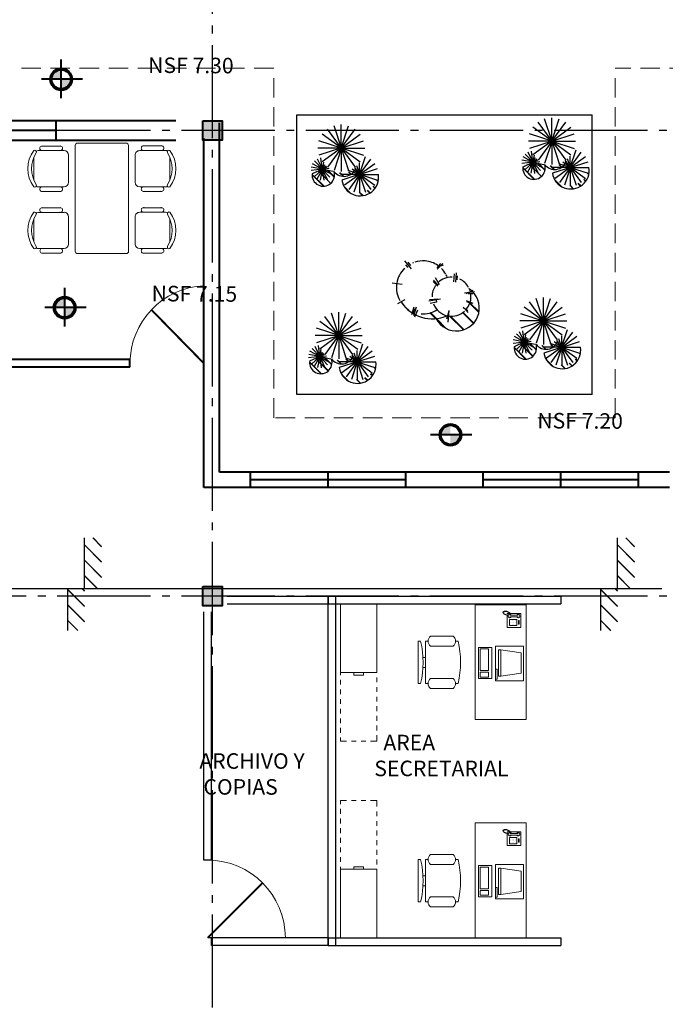
# Model space of a CAD drawing. Units: millimetres. Extents: x 409 to 919, y 3819 to 7840.
# Drawn here: x 530 to 538, y 3854 to 3867 of the extents above; entities that cross this region are included whole.
import ezdxf

# ---------------------------------------------------------------- set-up
doc = ezdxf.new("R2010")
doc.units = ezdxf.units.MM
doc.linetypes.add('ACAD_ISO04W100', pattern=[30, 24, -3, 0, -3])
doc.linetypes.add('TRAZOS2', pattern=[0.375, 0.25, -0.125])
for name, color, linetype, lineweight in [('banqueta', 125, 'Continuous', 25), ('COLUMNAS', 3, 'Continuous', 40), ('EJES', 2, 'ACAD_ISO04W100', 25), ('LOSA', 6, 'TRAZOS2', 18), ('mamparas', 23, 'Continuous', 30), ('MUEBLES', 6, 'Continuous', 20), ('MUROS', 1, 'Continuous', 40), ('PUERTAS', 51, 'Continuous', 18), ('VENTANAS', 4, 'Continuous', 18)]:
    doc.layers.add(name, color=color, linetype=linetype, lineweight=lineweight)
doc.layers.add('textos', color=3, linetype='Continuous')
doc.styles.get("Standard").update_dxf_attribs({"font": 'txt.shx'})

# ---------------------------------------------------------------- blocks, each defined once
blk = doc.blocks.new('AR11')
at = {"color": 0, "linetype": 'ByBlock'}
for p, q in [((0.006, 0.142), (-0.174, 0.389)), ((0.005, 0.141), (-0.09, 0.432)), ((0.002, 0.142), (0.182, 0.389)), ((0.003, 0.141), (0.097, 0.432)), ((0.004, 0.141), (0.004, 0.446)), ((0.006, 0.142), (-0.241, 0.322)), ((0.001, 0.142), (0.248, 0.322)), ((0.007, 0.144), (-0.298, 0.144)), ((0.007, 0.143), (-0.284, 0.237)), ((0.007, 0.145), (-0.284, 0.051)), ((0.006, 0.146), (-0.241, -0.034)), ((0.006, 0.146), (-0.174, -0.101)), ((0.005, 0.147), (-0.09, -0.144)), ((0.001, 0.143), (0.291, 0.237)), ((0.001, 0.146), (0.248, -0.034)), ((0.001, 0.145), (0.291, 0.051)), ((0.001, 0.144), (0.306, 0.144)), ((0.002, 0.146), (0.182, -0.101)), ((0.003, 0.147), (0.097, -0.144)), ((0.004, 0.147), (0.004, -0.158)), ((-0.24, -0.129), (-0.302, 0.003)), ((-0.241, -0.129), (-0.259, 0.016)), ((0.239, -0.197), (0.314, 0.034)), ((-0.24, -0.128), (-0.383, -0.101)), ((-0.24, -0.129), (-0.368, -0.058)), ((-0.24, -0.129), (-0.34, -0.022)), ((-0.24, -0.127), (-0.311, -0.255)), ((-0.241, -0.127), (-0.268, -0.27)), ((-0.242, -0.129), (-0.207, -0.066)), ((-0.242, -0.129), (-0.193, -0.083)), ((-0.242, -0.129), (-0.178, -0.098)), ((-0.242, -0.128), (-0.153, -0.117)), ((-0.242, -0.127), (-0.18, -0.259)), ((-0.241, -0.129), (-0.223, -0.037)), ((-0.241, -0.126), (-0.223, -0.271)), ((0.242, -0.196), (0.145, -0.126)), ((0.242, -0.197), (0.176, -0.107)), ((0.241, -0.197), (0.204, -0.085)), ((0.238, -0.196), (0.435, -0.053)), ((0.238, -0.196), (0.469, -0.121)), ((0.239, -0.197), (0.382, 0)), ((0.24, -0.197), (0.24, -0.048)), ((-0.24, -0.128), (-0.384, -0.146)), ((-0.24, -0.127), (-0.372, -0.189)), ((-0.24, -0.127), (-0.347, -0.227)), ((-0.242, -0.127), (-0.114, -0.198)), ((-0.242, -0.127), (-0.142, -0.233)), ((-0.242, -0.128), (-0.099, -0.155)), ((0.243, -0.195), (-0.001, -0.195)), ((0.242, -0.194), (0.011, -0.269)), ((0.242, -0.193), (0.045, -0.336)), ((0.242, -0.196), (0.093, -0.147)), ((0.242, -0.193), (0.099, -0.39)), ((0.241, -0.193), (0.166, -0.424)), ((0.238, -0.193), (0.435, -0.336)), ((0.238, -0.194), (0.469, -0.269)), ((0.238, -0.195), (0.481, -0.195)), ((0.239, -0.193), (0.314, -0.424)), ((0.239, -0.193), (0.382, -0.39)), ((0.24, -0.192), (0.24, -0.436))]:
    blk.add_line(p, q, dxfattribs=at)
blk = doc.blocks.new('AR12')
at = {"color": 0, "linetype": 'ByBlock'}
for p, q in [((-0.2, 0.29), (-0.282, 0.394)), ((-0.241, 0.306), (-0.271, 0.342)), ((-0.208, 0.333), (-0.241, 0.374)), ((0.177, 0.361), (0.128, 0.303)), ((0.131, 0.284), (0.205, 0.361)), ((0.21, 0.336), (0.139, 0.314)), ((0.147, 0.079), (0.087, 0.145)), ((0.164, 0.085), (0.109, 0.175)), ((0.347, 0.123), (0.355, 0.224)), ((0.371, 0.12), (0.38, 0.238)), ((0.39, 0.15), (0.396, 0.202)), ((-0.317, 0.087), (-0.446, 0.104)), ((0.139, 0.068), (0.082, 0.126)), ((0.593, 0.011), (0.503, -0.033)), ((-0.282, -0.107), (-0.38, -0.159)), ((0.175, -0.099), (0.024, -0.126)), ((0.139, -0.099), (0.033, -0.11)), ((0.115, -0.096), (0.123, -0.14)), ((0.615, -0.006), (0.486, -0.025)), ((0.595, -0.156), (0.511, -0.123)), ((0.59, -0.03), (0.53, -0.033)), ((-0.17, -0.205), (-0.197, -0.301)), ((-0.156, -0.227), (-0.175, -0.282)), ((-0.17, -0.312), (-0.134, -0.2)), ((-0.12, -0.241), (-0.161, -0.334)), ((0.123, -0.14), (0.041, -0.156)), ((0.259, -0.353), (0.287, -0.252)), ((0.281, -0.246), (0.268, -0.397)), ((0.53, -0.274), (0.467, -0.203)), ((0.527, -0.252), (0.467, -0.211)), ((0.579, -0.159), (0.516, -0.134))]:
    blk.add_line(p, q, dxfattribs=at)
for centre, radius, start, end in [((-0.051, 0.052), 0.341, 85.4466, 108.1043), ((-0.051, 0.052), 0.341, 55.7905, 85.1516), ((-0.051, 0.052), 0.341, 133.9023, 170.9083), ((-0.051, 0.052), 0.341, 110.5848, 113.4415), ((-0.051, 0.052), 0.341, 29.56, 45.4882), ((0.317, -0.069), 0.251, 88.3165, 133.3427), ((-0.051, 0.052), 0.341, 23.3877, 28.0838), ((0.317, -0.069), 0.251, 28.5689, 65.1111), ((-0.051, 0.052), 0.341, 173.4791, 209.8509), ((0.317, -0.069), 0.251, 144.6692, 180), ((0.317, -0.069), 0.251, 24.8452, 26.0197), ((0.317, -0.069), 0.251, 19.0384, 22.969), ((0.317, -0.069), 0.251, 344.2992, 6.6592), ((-0.051, 0.052), 0.341, 217.1016, 238.1203), ((-0.051, 0.052), 0.341, 266.0534, 302.0966), ((0.317, -0.069), 0.251, 201.6095, 257.48), ((0.317, -0.069), 0.251, 320.806, 341.3595), ((0.317, -0.069), 0.251, 259.8157, 312.3368)]:
    blk.add_arc(centre, radius, start, end, dxfattribs=at)
blk = doc.blocks.new('File Cabinet - Letter')
at = {"linetype": 'Continuous'}
for p, q in [((0, 0), (15, 0)), ((0, -28.5), (0, 0)), ((15, 0), (15, -28.5)), ((15, -28.5), (0, -28.5)), ((0, -29.5), (0, -28.5)), ((5.5, -28.5), (5.5, -29.5)), ((9.5, -29.5), (9.5, -28.5)), ((0, -33.5), (0, -31.5)), ((5.5, -29.5), (9.5, -29.5)), ((15, -30.5), (15, -32.5)), ((0, -37.5), (0, -35.5)), ((15, -34.5), (15, -36.5)), ((0, -41.5), (0, -39.5)), ((15, -38.5), (15, -40.5)), ((0, -45.5), (0, -43.5)), ((15, -42.5), (15, -44.5)), ((0, -49.5), (0, -47.5)), ((15, -46.5), (15, -48.5)), ((0, -53.5), (0, -51.5)), ((15, -50.5), (15, -52.5)), ((0, -57), (0, -55.5)), ((2.5, -57), (0, -57)), ((6.5, -57), (4.5, -57)), ((10.5, -57), (8.5, -57)), ((15, -57), (12.5, -57)), ((15, -54.5), (15, -57))]:
    blk.add_line(p, q, dxfattribs=at)
blk = doc.blocks.new('RECTANG')
for p, q in [((1, 1), (0, 1)), ((0, 1), (0, 0)), ((1, 0), (1, 1)), ((0, 0), (1, 0))]:
    blk.add_line(p, q)
blk = doc.blocks.new('IBMAT', base_point=(61, 306))
for p, q in [((75, 307), (75, 306)), ((81, 307), (75, 307)), ((81, 306), (81, 307))]:
    blk.add_line(p, q)
at = {"xscale": 21, "yscale": 17, "zscale": 21}
blk.add_blockref('RECTANG', (61, 306), dxfattribs=at)
blk = doc.blocks.new('KEYBOARD', base_point=(60, 294))
for p, xscale, yscale, zscale in [((60, 294), 19, 8, 19), ((61, 295), 13, 5, 13), ((75, 295), 3, 5, 3)]:
    blk.add_blockref('RECTANG', p, dxfattribs=dict(xscale=xscale, yscale=yscale, zscale=zscale))
blk = doc.blocks.new('FNCOMP')
for p, q in [((-6.64, 16.23), (-8.5, 3.5)), ((6.08, 16.23), (-6.64, 16.23)), ((8, 3.5), (6.08, 16.23)), ((-8.5, 3.5), (-8.5, 2.04)), ((8, 3.5), (-8.5, 3.5)), ((-8.5, 2.04), (8, 2.04)), ((8, 2.04), (8, 3.5))]:
    blk.add_line(p, q)
at = {"xscale": 1.033846153846154, "yscale": 1.033846153846154, "zscale": 1.033846153846154}
for name, p in [('IBMAT', (-10.86, 0)), ('KEYBOARD', (-10.05, -10.5))]:
    blk.add_blockref(name, p, dxfattribs=at)
blk = doc.blocks.new('FNPHONE')
for p, q in [((-7.29, 6.54), (-7.29, 1.54)), ((-6.29, 6.54), (-6.29, 1.54)), ((-9.1, 0.22), (-9.7, 0.02)), ((-8.9, 0.62), (-9.5, 0.42)), ((-8.7, 1.02), (-9.3, 0.82)), ((-8.5, 1.42), (-9.1, 1.22)), ((-8.3, 1.82), (-8.9, 1.62)), ((-7.14, 0.56), (-7.5, -0.58)), ((-3.87, 4.85), (-3.87, 4.85)), ((-3.87, 3.91), (-3.87, 3.91)), ((-3.87, 2.97), (-3.87, 2.97)), ((-3.87, 2.03), (-3.87, 2.03)), ((-2.94, 4.85), (-2.94, 4.85)), ((-2.94, 3.91), (-2.94, 3.91)), ((-2.94, 2.97), (-2.94, 2.97)), ((-2.94, 2.03), (-2.94, 2.03)), ((-2, 4.85), (-2, 4.85)), ((-2, 3.91), (-2, 3.91)), ((-2, 2.97), (-2, 2.97)), ((-2, 2.03), (-2, 2.03)), ((-9.3, -0.18), (-9.9, -0.38)), ((-9.3, -0.58), (-9.9, -0.78)), ((-9.3, -0.98), (-9.9, -1.18)), ((-9.3, -1.38), (-9.9, -1.58)), ((-9.1, -1.78), (-9.7, -1.98)), ((-8.9, -2.18), (-9.5, -2.38)), ((-8.43, -2.46), (-9.03, -2.66)), ((-7.9, -1.98), (-8.5, -2.18)), ((-7.7, -1.58), (-8.3, -1.78)), ((-7.5, -1.18), (-8.1, -1.38)), ((-7.3, -0.78), (-7.9, -0.98))]:
    blk.add_line(p, q)
for centre, start, end in [((-6.79, 6.54), 298.49146, 241.50854), ((-6.79, 1.54), 118.49146, 61.50854)]:
    blk.add_arc(centre, 1.05, start, end)
for p, xscale, yscale, zscale in [((-8.21, 0), 8.20528234483245, 8.104073169521023, 8.20528234483245), ((-4.03, 6.72), 2.03125, 0.46875, 2.03125), ((-4.81, 1.25), 3.75, 4.375, 3.75)]:
    blk.add_blockref('RECTANG', p, dxfattribs=dict(xscale=xscale, yscale=yscale, zscale=zscale))
blk = doc.blocks.new('Chair - Desk')
at = {"linetype": 'Continuous'}
for p, q in [((-8.5, 0), (-8.5, -1)), ((-8.5, 0), (8.5, 0)), ((8.5, 0), (8.5, -1)), ((-8.5, -3), (-8.5, -4)), ((-8.5, -3), (8.5, -3)), ((-2, -3), (-2, -1.9355)), ((2, -1.9576), (2, -3)), ((8.5, -3), (8.5, -4)), ((-10.5, -5), (-10.5, -14)), ((-6.5, -14), (-6.5, -5)), ((6.5, -5), (6.5, -14)), ((10.5, -14), (10.5, -5)), ((-8.5, -15), (-8.5, -16)), ((8.5, -15), (8.5, -16))]:
    blk.add_line(p, q, dxfattribs=at)
for centre, radius, start, end in [((0, 34.625), 36.625, 256.5803, 283.4197), ((-8.5, -6.5), 2.5, 36.8699, 143.1301), ((8.5, -6.5), 2.5, 36.8699, 143.1301), ((-8.5, -12.5), 2.5, 216.8699, 323.1301), ((8.5, -12.5), 2.5, 216.8699, 323.1301), ((0, 19.625), 36.625, 256.5803, 283.4197)]:
    blk.add_arc(centre, radius, start, end, dxfattribs=at)

msp = doc.modelspace()

# ---------------------------------------------------------------- hatches: boundary and pattern name
h = msp.add_hatch()
h.set_pattern_fill('JIS_RC_30', color=256, scale=0.003, angle=90, style=0)
h.set_pattern_definition([(135, (-511.22192, 3314.22291), (-0.06363961, -0.06363961), []), (135, (-511.22192, 3314.22591), (-0.06363961, -0.06363961), []), (135, (-511.22192, 3314.22891), (-0.06363961, -0.06363961), [])])
h.paths.add_polyline_path([(536.384, 3865.054), (536.384, 3865.054, 0.008569), (536.394, 3865.051, 0.003111), (536.393, 3865.052, 0.003978), (536.395, 3865.05, 0.241945), (536.675, 3865.094, -0.014834), (536.671, 3865.086), (536.723, 3865.014), (536.72, 3865.014), (536.612, 3865.014, -0.391421), (536.395, 3865.05, -0.000844), (536.394, 3865.051, -1.232556), (536.111, 3865.02), (536.242, 3865.081), (536.243, 3865.081)])
h.paths.add_polyline_path([(536.963, 3865.014, -0.803812), (536.494, 3864.94, 1.009513)])
h = msp.add_hatch()
h.set_pattern_fill('JIS_RC_30', color=256, scale=0.003, angle=90, style=0)
h.set_pattern_definition([(135, (-513.93492, 3314.13387), (-0.06363961, -0.06363961), []), (135, (-513.93492, 3314.13687), (-0.06363961, -0.06363961), []), (135, (-513.93492, 3314.13987), (-0.06363961, -0.06363961), [])])
h.paths.add_polyline_path([(533.671, 3864.965), (533.671, 3864.965, 0.008569), (533.681, 3864.962, 0.003111), (533.68, 3864.963, 0.003978), (533.682, 3864.961, 0.241945), (533.962, 3865.005, -0.014834), (533.958, 3864.996), (534.01, 3864.925), (534.007, 3864.925), (533.899, 3864.925, -0.391421), (533.682, 3864.961, -0.000844), (533.681, 3864.962, -1.232556), (533.398, 3864.931), (533.529, 3864.992), (533.53, 3864.992)])
h.paths.add_polyline_path([(534.25, 3864.925, -0.803812), (533.781, 3864.851, 1.009513)])
h = msp.add_hatch()
h.set_pattern_fill('JIS_RC_30', color=256, scale=0.005, angle=90, style=0)
h.set_pattern_definition([(135, (-395.44468, 3307.0909), (-0.106066017, -0.106066017), []), (135, (-395.44468, 3307.0959), (-0.106066017, -0.106066017), []), (135, (-395.44468, 3307.1009), (-0.106066017, -0.106066017), [])])
h.paths.add_polyline_path([(535.469, 3863.409), (535.437, 3863.404, -0.137825), (535.43, 3863.269, -0.101048), (535.379, 3863.182), (535.361, 3863.195), (535.376, 3863.178, -0.257502), (535.145, 3863.103, -0.007389), (535.138, 3863.105, -0.078904), (534.994, 3863.067, 1.153641)])
h.paths.add_polyline_path([(535.006, 3863.182, -0.206752), (534.739, 3863.141), (534.729, 3863.117, 0.225716), (535.138, 3863.105, -0.155996)])
h = msp.add_hatch()
h.set_pattern_fill('JIS_RC_30', color=256, scale=0.003, angle=90, style=0)
h.set_pattern_definition([(135, (-511.33225, 3311.90679), (-0.06363961, -0.06363961), []), (135, (-511.33225, 3311.90979), (-0.06363961, -0.06363961), []), (135, (-511.33225, 3311.91279), (-0.06363961, -0.06363961), [])])
h.paths.add_polyline_path([(536.273, 3862.738), (536.273, 3862.738, 0.008569), (536.283, 3862.735, 0.003111), (536.283, 3862.736, 0.003978), (536.284, 3862.734, 0.241945), (536.564, 3862.778, -0.014834), (536.561, 3862.769), (536.612, 3862.698), (536.61, 3862.698), (536.501, 3862.698, -0.391421), (536.284, 3862.734, -0.000844), (536.283, 3862.735, -1.232556), (536, 3862.704), (536.131, 3862.765), (536.133, 3862.765)])
h.paths.add_polyline_path([(536.853, 3862.698, -0.803812), (536.384, 3862.624, 1.009513)])
h = msp.add_hatch()
h.set_pattern_fill('JIS_RC_30', color=256, scale=0.003, angle=90, style=0)
h.set_pattern_definition([(135, (-513.96808, 3311.71912), (-0.06363961, -0.06363961), []), (135, (-513.96808, 3311.72212), (-0.06363961, -0.06363961), []), (135, (-513.96808, 3311.72512), (-0.06363961, -0.06363961), [])])
h.paths.add_polyline_path([(533.637, 3862.55), (533.637, 3862.55, 0.008569), (533.648, 3862.547, 0.003111), (533.647, 3862.549, 0.003978), (533.648, 3862.547, 0.241945), (533.929, 3862.591, -0.014834), (533.925, 3862.582), (533.977, 3862.511), (533.974, 3862.511), (533.865, 3862.511, -0.391421), (533.648, 3862.547, -0.000844), (533.648, 3862.547, -1.232556), (533.365, 3862.516), (533.495, 3862.578), (533.497, 3862.577)])
h.paths.add_polyline_path([(534.217, 3862.511, -0.803812), (533.748, 3862.436, 1.009513)])
h = msp.add_hatch()
h.set_pattern_fill('JIS_LC_20', color=256, scale=0.007, angle=90, style=0)
h.set_pattern_definition([(135, (214.69963, 20.10848), (-0.0989949494, -0.0989949494), []), (135, (214.69963, 20.11128), (-0.0989949494, -0.0989949494), [])])
h.paths.add_polyline_path([(530.465, 3859.491), (530.251, 3859.491), (530.251, 3859.05), (530.465, 3859.05)])
h.paths.add_polyline_path([(530.465, 3859.591), (530.251, 3859.591), (530.251, 3859.491), (530.465, 3859.491)])
h.paths.add_polyline_path([(530.686, 3860.241), (530.465, 3860.242), (530.465, 3859.591), (530.686, 3859.591)])
h = msp.add_hatch()
h.set_pattern_fill('JIS_LC_20', color=256, scale=0.007, angle=90, style=0)
h.set_pattern_definition([(135, (221.56355, 20.10848), (-0.0989949494, -0.0989949494), []), (135, (221.56355, 20.11128), (-0.0989949494, -0.0989949494), [])])
h.paths.add_polyline_path([(537.329, 3859.491), (537.115, 3859.491), (537.115, 3859.05), (537.329, 3859.05)])
h.paths.add_polyline_path([(537.329, 3859.591), (537.115, 3859.591), (537.115, 3859.491), (537.329, 3859.491)])
h.paths.add_polyline_path([(537.55, 3860.241), (537.329, 3860.242), (537.329, 3859.591), (537.55, 3859.591)])
at = {"layer": 'COLUMNAS'}
h = msp.add_hatch(color=256, dxfattribs=at)
h.paths.add_polyline_path([(530.166, 3866.291), (530.166, 3866.284, -0.414214), (530.3, 3866.15), (530.307, 3866.15, 0.414214)])
h.paths.add_polyline_path([(530.166, 3866.284), (530.166, 3866.291, 0.414214), (530.024, 3866.15), (530.032, 3866.15, -0.414214)])
h.paths.add_polyline_path([(530.307, 3866.145), (530.299, 3866.145, -0.402901), (530.166, 3866.016), (530.166, 3866.008, 0.405345)])
h.paths.add_polyline_path([(530.037, 3866.113), (530.029, 3866.112, 0.338141), (530.166, 3866.008), (530.166, 3866.016, -0.335802)])
h.paths.add_polyline_path([(530.032, 3866.15), (530.024, 3866.15, 0.066726), (530.029, 3866.112), (530.037, 3866.113, -0.068837)])
h.paths.add_polyline_path([(530.307, 3866.15), (530.3, 3866.15, -0.009694), (530.299, 3866.145), (530.307, 3866.145, 0.007593)])
h = msp.add_hatch(color=256, dxfattribs=at)
h.paths.add_polyline_path([(530.166, 3866.272, 0.414214), (530.043, 3866.15), (530.166, 3866.15)])
h.paths.add_polyline_path([(530.288, 3866.143), (530.166, 3866.129), (530.166, 3866.027, 0.398676)])
h.paths.add_polyline_path([(530.288, 3866.143, 0.013336), (530.288, 3866.15), (530.166, 3866.15), (530.166, 3866.129)])
for points in [[(531.991, 3865.616), (531.991, 3865.366), (532.241, 3865.366), (532.241, 3865.616)], [(531.991, 3859.616), (531.991, 3859.366), (532.241, 3859.366), (532.241, 3859.616)]]:
    msp.add_hatch(color=256, dxfattribs=at).paths.add_polyline_path(points)
h = msp.add_hatch(color=256, dxfattribs=at)
h.paths.add_polyline_path([(530.211, 3863.349), (530.211, 3863.342, -0.414214), (530.345, 3863.208), (530.352, 3863.208, 0.414214)])
h.paths.add_polyline_path([(530.211, 3863.342), (530.211, 3863.349, 0.414214), (530.069, 3863.208), (530.077, 3863.208, -0.414214)])
h.paths.add_polyline_path([(530.352, 3863.204), (530.345, 3863.203, -0.402901), (530.211, 3863.074), (530.211, 3863.066, 0.405345)])
h.paths.add_polyline_path([(530.082, 3863.172), (530.074, 3863.171, 0.338141), (530.211, 3863.066), (530.211, 3863.074, -0.335802)])
h.paths.add_polyline_path([(530.077, 3863.208), (530.069, 3863.208, 0.066726), (530.074, 3863.171), (530.082, 3863.172, -0.068837)])
h.paths.add_polyline_path([(530.352, 3863.208), (530.345, 3863.208, -0.009694), (530.345, 3863.203), (530.352, 3863.204, 0.007593)])
h = msp.add_hatch(color=256, dxfattribs=at)
h.paths.add_polyline_path([(530.211, 3863.331, 0.414214), (530.088, 3863.208), (530.211, 3863.208)])
h.paths.add_polyline_path([(530.333, 3863.201), (530.211, 3863.187), (530.211, 3863.085, 0.398676)])
h.paths.add_polyline_path([(530.333, 3863.201, 0.013336), (530.334, 3863.208), (530.211, 3863.208), (530.211, 3863.187)])
h = msp.add_hatch(color=256, dxfattribs=at)
h.paths.add_polyline_path([(535.179, 3861.712), (535.179, 3861.704, -0.414214), (535.313, 3861.57), (535.32, 3861.57, 0.414214)])
h.paths.add_polyline_path([(535.179, 3861.704), (535.179, 3861.712, 0.414214), (535.037, 3861.57), (535.045, 3861.57, -0.414214)])
h.paths.add_polyline_path([(535.32, 3861.566), (535.313, 3861.565, -0.402901), (535.179, 3861.436), (535.179, 3861.429, 0.405345)])
h.paths.add_polyline_path([(535.05, 3861.534), (535.042, 3861.533, 0.338141), (535.179, 3861.429), (535.179, 3861.436, -0.335802)])
h.paths.add_polyline_path([(535.045, 3861.57), (535.037, 3861.57, 0.066726), (535.042, 3861.533), (535.05, 3861.534, -0.068837)])
h.paths.add_polyline_path([(535.32, 3861.57), (535.313, 3861.57, -0.009694), (535.313, 3861.565), (535.32, 3861.566, 0.007593)])
h = msp.add_hatch(color=256, dxfattribs=at)
h.paths.add_polyline_path([(535.179, 3861.693, 0.414214), (535.056, 3861.57), (535.179, 3861.57)])
h.paths.add_polyline_path([(535.301, 3861.564), (535.179, 3861.549), (535.179, 3861.448, 0.398676)])
h.paths.add_polyline_path([(535.301, 3861.564, 0.013336), (535.302, 3861.57), (535.179, 3861.57), (535.179, 3861.549)])

# ---------------------------------------------------------------- linework, layer by layer
for p, q in [((530.465, 3859.591), (530.465, 3860.242)), ((537.329, 3859.591), (537.329, 3860.242)), ((529.053, 3859.591), (537.903, 3859.591)), ((530.251, 3859.05), (530.251, 3859.591)), ((530.251, 3859.591), (530.251, 3859.591)), ((530.251, 3859.591), (530.251, 3859.591)), ((530.251, 3859.591), (530.251, 3859.591)), ((530.465, 3859.591), (530.686, 3859.591)), ((537.115, 3859.05), (537.115, 3859.591)), ((537.115, 3859.05), (537.115, 3859.591)), ((537.115, 3859.05), (537.115, 3859.591)), ((537.115, 3859.05), (537.115, 3859.591))]:
    msp.add_line(p, q)
for centre, radius, start, end in [((536.255, 3865.006), 0.145, 174.2716, 18.7719), ((536.522, 3865.15), 0.162, 216.9526, 340.053), ((533.542, 3864.917), 0.145, 174.2716, 18.7719), ((533.809, 3865.061), 0.162, 216.9526, 340.053), ((534.016, 3864.886), 0.238, 188.4575, 9.5425), ((536.729, 3864.975), 0.238, 188.4575, 9.5425), ((535.256, 3863.204), 0.296, 207.6135, 55.4047), ((534.947, 3863.541), 0.477, 212.4786, 293.6544), ((536.412, 3862.834), 0.162, 216.9526, 340.053), ((536.145, 3862.689), 0.145, 174.2716, 18.7719), ((536.619, 3862.659), 0.238, 188.4575, 9.5425), ((533.509, 3862.502), 0.145, 174.2716, 18.7719), ((533.776, 3862.646), 0.162, 216.9526, 340.053), ((533.983, 3862.471), 0.238, 188.4575, 9.5425)]:
    msp.add_arc(centre, radius, start, end)
at = {"layer": 'banqueta'}
for p, q in [((533.203, 3862.091), (533.203, 3865.691)), ((533.203, 3865.691), (537.003, 3865.691)), ((537.003, 3862.091), (537.003, 3865.691)), ((537.003, 3862.091), (533.203, 3862.091))]:
    msp.add_line(p, q, dxfattribs=at)
at = {"layer": 'COLUMNAS'}
for p, q in [((530.166, 3865.906), (530.166, 3866.404)), ((530.442, 3866.15), (529.911, 3866.15)), ((530.211, 3862.965), (530.211, 3863.462)), ((530.488, 3863.208), (529.957, 3863.208)), ((535.456, 3861.57), (534.924, 3861.57))]:
    msp.add_line(p, q, dxfattribs=at)
for points in [[(531.991, 3865.616), (532.241, 3865.616), (532.241, 3865.366), (531.991, 3865.366)], [(531.991, 3859.616), (532.241, 3859.616), (532.241, 3859.366), (531.991, 3859.366)]]:
    msp.add_lwpolyline(points, close=True, dxfattribs=at)
for centre, radius in [((530.166, 3866.15), 0.141), ((530.166, 3866.15), 0.134), ((530.166, 3866.15), 0.123), ((530.211, 3863.208), 0.141), ((530.211, 3863.208), 0.134), ((530.211, 3863.208), 0.123), ((535.179, 3861.57), 0.141), ((535.179, 3861.57), 0.134), ((535.179, 3861.57), 0.123)]:
    msp.add_circle(centre, radius, dxfattribs=at)
at = {"layer": 'EJES', "ltscale": 0.05}
for p, q in [((532.116, 3847.791), (532.116, 3919.791)), ((544.116, 3865.491), (429.516, 3865.491)), ((544.116, 3859.491), (429.516, 3859.491))]:
    msp.add_line(p, q, dxfattribs=at)
at = {"layer": 'LOSA'}
for p, q in [((532.903, 3866.291), (522.643, 3866.291)), ((532.903, 3861.791), (532.903, 3866.291)), ((545.003, 3866.291), (537.303, 3866.291)), ((537.303, 3861.791), (537.303, 3866.291)), ((537.303, 3861.791), (532.903, 3861.791))]:
    msp.add_line(p, q, dxfattribs=at)
at = {"layer": 'mamparas'}
for p, q in [((532.303, 3859.491), (536.603, 3859.491)), ((533.603, 3854.991), (533.603, 3859.491)), ((533.603, 3859.491), (533.603, 3859.391)), ((533.703, 3854.991), (533.703, 3859.491)), ((536.603, 3859.491), (536.603, 3859.391)), ((532.303, 3859.391), (536.603, 3859.391)), ((532.003, 3856.091), (532.003, 3859.291)), ((532.103, 3856.091), (532.103, 3859.291)), ((532.103, 3856.091), (532.003, 3856.091)), ((533.603, 3855.091), (532.053, 3855.091)), ((532.103, 3854.991), (532.103, 3855.091)), ((533.603, 3855.091), (536.603, 3855.091)), ((533.603, 3855.091), (533.603, 3854.991)), ((536.603, 3855.091), (536.603, 3854.991)), ((533.603, 3854.991), (532.103, 3854.991)), ((533.603, 3854.991), (536.603, 3854.991))]:
    msp.add_line(p, q, dxfattribs=at)
at = {"layer": 'MUEBLES'}
for p, q in [((530.161, 3865.29), (529.913, 3865.29)), ((530.346, 3865.297), (530.347, 3863.936)), ((531.001, 3865.328), (530.378, 3865.328)), ((531.033, 3863.936), (531.033, 3865.297)), ((531.218, 3865.291), (531.466, 3865.291)), ((529.871, 3865.231), (530.202, 3865.231)), ((530.26, 3865.173), (530.261, 3864.823)), ((531.118, 3865.173), (531.119, 3864.823)), ((531.508, 3865.232), (531.177, 3865.232)), ((529.813, 3864.853), (529.813, 3865.142)), ((531.566, 3864.854), (531.566, 3865.143)), ((530.202, 3864.764), (529.871, 3864.764)), ((530.161, 3864.706), (529.913, 3864.706)), ((531.177, 3864.765), (531.508, 3864.765)), ((531.218, 3864.706), (531.466, 3864.706)), ((529.872, 3864.436), (530.202, 3864.436)), ((530.161, 3864.495), (529.913, 3864.495)), ((531.508, 3864.437), (531.177, 3864.437)), ((531.218, 3864.496), (531.467, 3864.496)), ((529.813, 3864.058), (529.813, 3864.347)), ((530.261, 3864.378), (530.261, 3864.028)), ((531.119, 3864.378), (531.119, 3864.028)), ((531.567, 3864.059), (531.566, 3864.348)), ((530.203, 3863.969), (529.872, 3863.969)), ((530.161, 3863.911), (529.913, 3863.911)), ((530.378, 3863.904), (531.002, 3863.905)), ((531.177, 3863.97), (531.508, 3863.97)), ((531.219, 3863.911), (531.467, 3863.911)), ((535.497, 3859.382), (536.155, 3859.382)), ((535.498, 3859.382), (535.498, 3857.903)), ((536.155, 3857.903), (536.155, 3859.382)), ((535.498, 3857.903), (536.155, 3857.903)), ((535.498, 3856.57), (535.498, 3855.091)), ((535.498, 3856.57), (536.155, 3856.57)), ((536.155, 3855.091), (536.155, 3856.57)), ((535.498, 3855.091), (536.155, 3855.091))]:
    msp.add_line(p, q, dxfattribs=at)
for centre, radius, start, end in [((529.921, 3865.261), 0.0304, 73.7671, 286.2875), ((530.152, 3865.261), 0.0304, 253.7671, 106.2875), ((530.378, 3865.297), 0.0315, 90.0273, 180.0273), ((531.001, 3865.297), 0.0315, 0.0273, 90.0273), ((531.227, 3865.262), 0.0304, 73.7671, 286.2875), ((531.458, 3865.262), 0.0304, 253.7671, 106.2875), ((530.124, 3864.998), 0.389, 143.1574, 216.8972), ((530.167, 3864.998), 0.382, 147.6031, 212.4516), ((529.826, 3865.214), 0.0213, 327.9999, 126.7174), ((529.871, 3865.173), 0.0584, 90.0273, 117.6118), ((530.202, 3865.173), 0.0584, 0.0273, 90.0273), ((531.177, 3865.173), 0.0584, 90.0273, 180.0273), ((531.508, 3865.174), 0.0584, 62.4429, 90.0273), ((531.553, 3865.215), 0.0213, 53.3373, 212.0547), ((531.212, 3864.998), 0.382, 327.6031, 32.4516), ((531.255, 3864.998), 0.389, 323.1574, 36.8972), ((529.826, 3864.781), 0.0213, 233.3373, 32.0547), ((530.202, 3864.823), 0.0584, 270.0273, 0.0273), ((531.177, 3864.823), 0.0584, 180.0273, 270.0273), ((531.508, 3864.823), 0.0584, 270.0273, 297.6118), ((531.553, 3864.782), 0.0213, 147.9999, 306.7174), ((529.871, 3864.822), 0.0584, 242.4429, 270.0273), ((529.921, 3864.735), 0.0304, 73.7671, 286.2875), ((530.152, 3864.735), 0.0304, 253.7671, 106.2875), ((531.227, 3864.736), 0.0304, 73.7671, 286.2875), ((531.458, 3864.736), 0.0304, 253.7671, 106.2875), ((530.125, 3864.203), 0.389, 143.1574, 216.8972), ((530.167, 3864.203), 0.382, 147.6031, 212.4516), ((529.826, 3864.419), 0.0213, 327.9999, 126.7174), ((529.872, 3864.378), 0.0584, 90.0273, 117.6118), ((529.921, 3864.466), 0.0304, 73.7671, 286.2875), ((530.153, 3864.466), 0.0304, 253.7671, 106.2875), ((530.202, 3864.378), 0.0584, 0.0273, 90.0273), ((531.177, 3864.378), 0.0584, 90.0273, 180.0273), ((531.227, 3864.467), 0.0304, 73.7671, 286.2875), ((531.458, 3864.467), 0.0304, 253.7671, 106.2875), ((531.508, 3864.378), 0.0584, 62.4429, 90.0273), ((531.554, 3864.42), 0.0213, 53.3373, 212.0547), ((531.213, 3864.203), 0.382, 327.6031, 32.4516), ((531.255, 3864.203), 0.389, 323.1574, 36.8972), ((530.203, 3864.028), 0.0584, 270.0273, 0.0273), ((531.177, 3864.028), 0.0584, 180.0273, 270.0273), ((529.826, 3863.986), 0.0213, 233.3373, 32.0547), ((529.872, 3864.027), 0.0584, 242.4429, 270.0273), ((529.922, 3863.94), 0.0304, 73.7671, 286.2875), ((530.153, 3863.94), 0.0304, 253.7671, 106.2875), ((530.378, 3863.936), 0.0315, 180.0273, 270.0273), ((531.002, 3863.936), 0.0315, 270.0273, 0.0273), ((531.227, 3863.94), 0.0304, 73.7671, 286.2875), ((531.458, 3863.941), 0.0304, 253.7671, 106.2875), ((531.508, 3864.028), 0.0584, 270.0273, 297.6118), ((531.554, 3863.987), 0.0213, 147.9999, 306.7174)]:
    msp.add_arc(centre, radius, start, end, dxfattribs=at)
at = {"layer": 'MUROS'}
for p, q in [((531.641, 3865.616), (510.551, 3865.616)), ((510.153, 3865.366), (531.641, 3865.366))]:
    msp.add_line(p, q, dxfattribs=at)
at = {"layer": 'MUROS', "ltscale": 0.05}
for p, q in [((530.101, 3865.366), (530.101, 3865.616)), ((532.203, 3861.091), (532.203, 3865.591)), ((532.003, 3860.891), (532.003, 3865.391)), ((531.053, 3862.541), (526.203, 3862.541)), ((531.052, 3862.441), (531.052, 3862.541)), ((531.052, 3862.441), (528.653, 3862.441)), ((538.003, 3861.091), (532.203, 3861.091)), ((532.603, 3860.891), (532.603, 3861.091)), ((533.603, 3860.891), (533.603, 3861.091)), ((534.603, 3860.891), (534.603, 3861.091)), ((534.603, 3860.891), (534.603, 3861.091)), ((535.603, 3860.891), (535.603, 3861.091)), ((536.603, 3860.891), (536.603, 3861.091)), ((537.603, 3860.891), (537.603, 3861.091)), ((538.003, 3860.891), (532.003, 3860.891))]:
    msp.add_line(p, q, dxfattribs=at)
at = {"layer": 'PUERTAS', "const_width": 0.025}
for points in [[(532.003, 3862.491), (531.327, 3863.181)], [(532.053, 3855.091), (532.76, 3855.798)]]:
    msp.add_lwpolyline(points, dxfattribs=at)
at = {"layer": 'PUERTAS'}
for centre, radius, start, end in [((532.053, 3862.491), 1.001, 92.8624, 180), ((532.053, 3855.091), 1, 0, 90)]:
    msp.add_arc(centre, radius, start, end, dxfattribs=at)
at = {"layer": 'VENTANAS', "const_width": 0.025}
for points in [[(528.101, 3865.491), (530.101, 3865.491)], [(532.603, 3860.991), (534.603, 3860.991)], [(535.603, 3860.991), (537.603, 3860.991)]]:
    msp.add_lwpolyline(points, dxfattribs=at)

# ---------------------------------------------------------------- block references
for name, p in [('AR11', (533.77, 3865.12)), ('AR11', (536.483, 3865.209)), ('AR12', (534.876, 3863.418)), ('AR11', (536.372, 3862.893)), ('AR11', (533.737, 3862.706))]:
    msp.add_blockref(name, p)
at = {"layer": 'MUEBLES', "color": 7, "ltscale": 0.08, "xscale": 0.03101779356074985, "yscale": 0.03101779356074985, "zscale": 0.03101779356110908}
msp.add_blockref('File Cabinet - Letter', (533.764, 3859.391), dxfattribs=at)
at = {"layer": 'MUEBLES', "rotation": 270}
for name, p, xscale, yscale, zscale in [('FNPHONE', (535.911, 3859.089), 0.02162162162130699, 0.02162162162130699, 0.02162162162162162), ('FNCOMP', (535.758, 3858.626), 0.02054054054042354, 0.02054054054042354, 0.02054054054054054), ('FNPHONE', (535.911, 3856.278), 0.02162162162130699, 0.02162162162130699, 0.02162162162162162), ('FNCOMP', (535.758, 3855.814), 0.02054054054042354, 0.02054054054042354, 0.02054054054054054)]:
    msp.add_blockref(name, p, dxfattribs=dict(at, xscale=xscale, yscale=yscale, zscale=zscale))
at = {"layer": 'MUEBLES', "color": 7, "ltscale": 0.08}
for name, p, xscale, yscale, zscale, rotation in [('Chair - Desk', (534.763, 3858.639), 0.03214285714351395, 0.0321428571423894, 0.03214285714285754, 90.07676387199896), ('File Cabinet - Letter', (533.764, 3855.091), -0.03101779356074985, 0.03101779356074985, 0.03101779356110908, 180), ('Chair - Desk', (534.763, 3855.826), 0.03214285714351395, 0.0321428571423894, 0.03214285714285754, 90.07676387199896)]:
    msp.add_blockref(name, p, dxfattribs=dict(at, xscale=xscale, yscale=yscale, zscale=zscale, rotation=rotation))

# ---------------------------------------------------------------- texts
at = {"layer": 'textos', "char_height": 0.2, "width": 2.03455, "attachment_point": 3, "rotation": 359.6689}
for s, insert in [('{\\fVerdana|b0|i0|c0|p34;NSF 7.30}', (532.388, 3866.426)), ('{\\fVerdana|b0|i0|c0|p34;NSF 7.15}', (532.433, 3863.484)), ('{\\fVerdana|b0|i0|c0|p34;NSF 7.20}', (537.401, 3861.847))]:
    msp.add_mtext(s, dxfattribs=dict(at, insert=insert))
at = {"layer": 'textos', "char_height": 0.2, "width": 2.03455, "attachment_point": 1}
for s, insert in [('\\pi0.65012;{\\fVerdana|b0|i0|c0|p34;AREA \\P\\pi0.063615;SECRETARIAL}', (534.186, 3857.706)), ('\\pi0.23722;{\\fVerdana|b0|i0|c0|p34;ARCHIVO Y \\P\\pi0.49975;COPIAS }', (531.898, 3857.468))]:
    msp.add_mtext(s, dxfattribs=dict(at, insert=insert))

doc.saveas('drawing.dxf')
